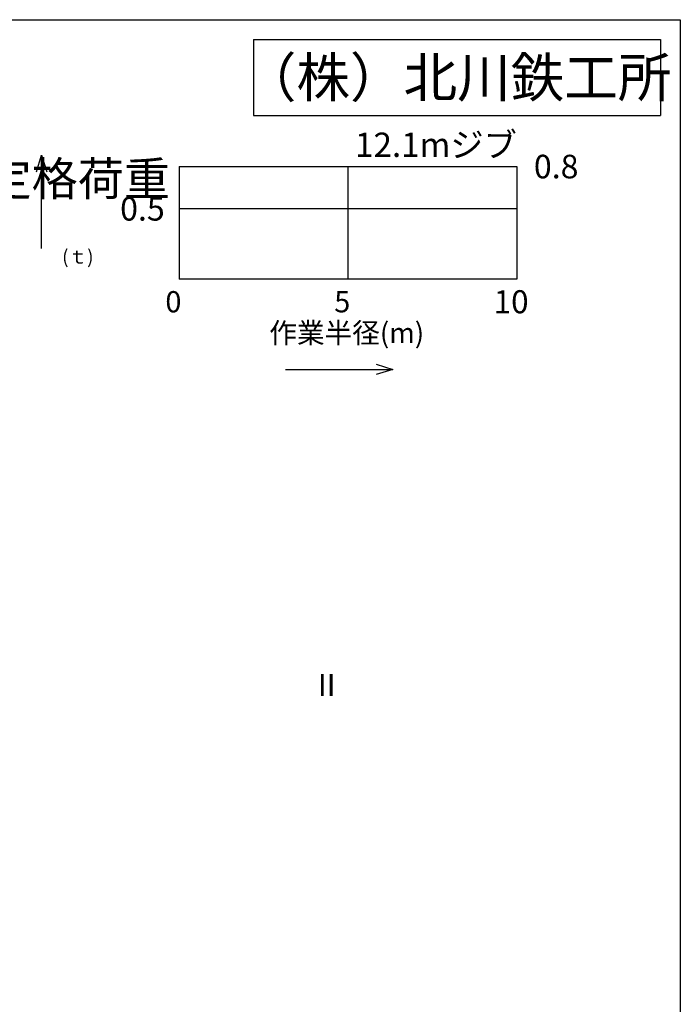
# Model space of a CAD drawing. Extents: x 0 to 17657, y 0 to 7071.
# Drawn here: x 123 to 201, y 171 to 287 of the extents above; entities that cross this region are included whole.
import ezdxf

# ---------------------------------------------------------------- set-up
doc = ezdxf.new("R2010")
doc.units = 0
doc.header["$LTSCALE"] = 20
doc.layers.add('MAIN0', color=7, linetype='CONTINUOUS')
doc.styles.add('KNJTATE', font='TXT', dxfattribs={"bigfont": 'BIGFONT'})
doc.styles.add('KNJYOKO', font='TXT', dxfattribs={"bigfont": 'BIGFONT'})

msp = doc.modelspace()

# ---------------------------------------------------------------- linework, layer by layer
at = {"layer": 'MAIN0', "color": 3, "linetype": 'Continuous'}
for p, q in [((20.9591842, 287.3794262), (200.9591842, 287.3794263)), ((200.9591842, 287.3794263), (200.9591842, 11.5176923)), ((150.4258509, 285.0460929), (150.4258509, 276.0460929)), ((150.4258509, 285.0460929), (198.6258509, 285.0460929)), ((198.6258509, 285.0460929), (198.6258509, 276.0460929)), ((150.4258509, 276.0460929), (198.6258509, 276.0460929)), ((124.7212096, 269.3620089), (125.3212096, 271.3620089)), ((125.3212096, 260.3015652), (125.3212096, 271.3620089)), ((125.3212096, 271.3620089), (125.9212096, 269.3620089)), ((141.5907042, 269.9966243), (181.5907042, 269.9966243)), ((141.5907042, 269.9966243), (141.5907042, 256.6632909)), ((161.5907042, 269.9966243), (161.5907042, 256.6632909)), ((181.5907042, 269.9966243), (181.5907042, 256.6632909)), ((181.5907042, 264.9966239), (141.5907042, 264.9966239)), ((181.5907042, 256.6632909), (141.5907042, 256.6632909)), ((154.2181212, 245.9966243), (166.9240375, 245.9966243)), ((164.9240375, 246.5966243), (166.9240375, 245.9966243)), ((166.9240375, 245.9966243), (164.9240375, 245.3966242))]:
    msp.add_line(p, q, dxfattribs=at)

# ---------------------------------------------------------------- texts
at = {"layer": 'MAIN0', "color": 3, "linetype": 'Continuous', "style": 'KNJYOKO'}
for s, insert, char_height, attachment_point, line_spacing_factor in [('{\\H0.93x;{（株）北川鉄工所}}', (174.5258509, 280.5460929), 5, 5, 0.672), ('{\\H0.93x;{12.1mジブ}}', (162.4437197, 274.0185741), 3.099999905, 1, 0.667742), ('{\\H0.65x;{(ｔ)}}', (129.6056521, 259.3235415), 2.5, 5, 0.672), ('{\\H0.60x;{作業半径(m)}}', (152.2793316, 251.5033452), 4, 1, 0.75), ('{\\H0.84x;{Ⅱ}}', (157.3142191, 209.9377883), 3.099999905, 1, 0.667742)]:
    msp.add_mtext(s, dxfattribs=dict(at, insert=insert, char_height=char_height, attachment_point=attachment_point, line_spacing_factor=line_spacing_factor))
at = {"layer": 'MAIN0', "color": 3, "linetype": 'Continuous', "insert": (129.5988617, 268.0343575), "char_height": 4, "attachment_point": 5, "style": 'KNJTATE'}
msp.add_mtext('{定格荷重\u3000}', dxfattribs=at)
at = {"layer": 'MAIN0', "color": 3, "linetype": 'Continuous', "char_height": 3.099999905, "attachment_point": 5, "line_spacing_factor": 0.667742}
for s, insert in [('{\\H0.90x;{0.8}}', (186.2573709, 269.9966243)), ('{\\H0.90x;{0.5}}', (137.2573709, 264.9966243)), ('{\\H0.81x;{0}}', (140.9240375, 253.9966243)), ('{\\H0.81x;{5}}', (160.9240375, 253.9966243)), ('{\\H0.88x;{10}}', (180.9240375, 253.9966243))]:
    msp.add_mtext(s, dxfattribs=dict(at, insert=insert))

doc.saveas('drawing.dxf')
